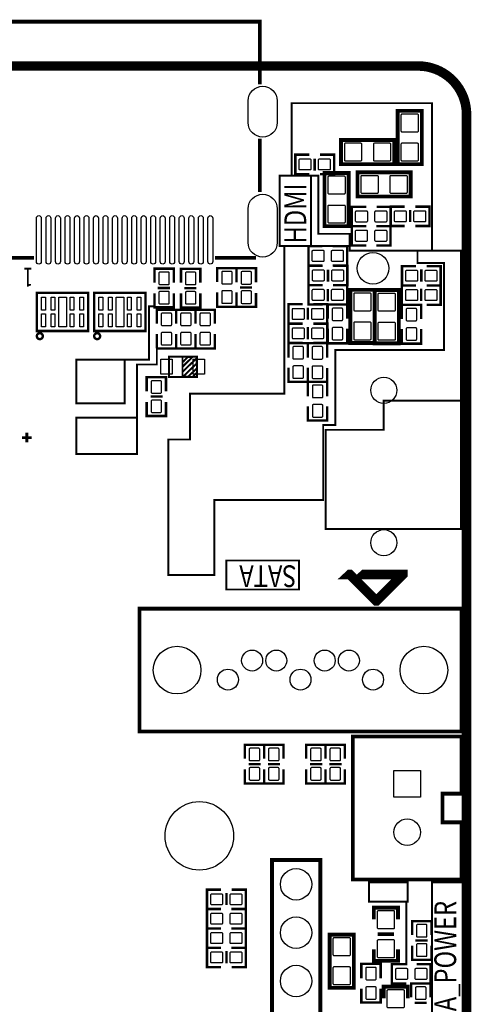
# Model space of a CAD drawing. Extents: x -74 to 85, y -12 to 129.
# Drawn here: x -32 to -9, y 67 to 119 of the extents above; entities that cross this region are included whole.
import ezdxf
from ezdxf.enums import TextEntityAlignment as Align

# ---------------------------------------------------------------- set-up
doc = ezdxf.new("R2010")
doc.units = 0
doc.header["$MEASUREMENT"] = 0
doc.layers.add('superior', color=7, linetype='CONTINUOUS')

msp = doc.modelspace()

# ---------------------------------------------------------------- linework, layer by layer
at = {"layer": 'superior'}
for points, const_width in [([(-33.992, 115.503), (-33.992, 118.803), (-19.792, 118.803), (-19.792, 115.503)], 0.2), ([(-10.753, 106.902), (-10.753, 106.775), (-15.071, 106.775), (-15.071, 107.664), (-16.722, 107.664), (-16.722, 110.712), (-18.119, 110.712), (-18.119, 114.522), (-10.753, 114.522), (-10.753, 106.775), (-9.229, 106.775), (-9.229, 92.17), (-16.341, 92.17), (-16.341, 97.377), (-13.293, 97.377), (-13.293, 98.901), (-9.229, 98.901)], 0.102), ([(-12.557, 113.506), (-12.557, 114.116), (-11.287, 114.116), (-11.287, 113.506)], 0.203), ([(-12.557, 113.582), (-12.557, 111.322), (-11.287, 111.322), (-11.287, 113.582)], 0.203), ([(-19.792, 112.653), (-19.792, 109.853)], 0.2), ([(-14.919, 111.322), (-15.529, 111.322), (-15.529, 112.592), (-14.919, 112.592)], 0.203), ([(-14.995, 111.322), (-12.735, 111.322), (-12.735, 112.592), (-14.995, 112.592)], 0.203), ([(-16.911, 110.979), (-16.911, 111.614)], 0.127), ([(-18.754, 107.156), (-18.754, 110.712), (-17.103, 110.712), (-17.103, 107.029), (-18.754, 107.029), (-18.754, 107.156)], 0.102), ([(-16.395, 110.249), (-16.395, 110.858), (-15.125, 110.858), (-15.125, 110.249)], 0.203), ([(-14.055, 109.62), (-14.665, 109.62), (-14.665, 110.89), (-14.055, 110.89)], 0.203), ([(-14.132, 109.62), (-11.871, 109.62), (-11.871, 110.89), (-14.132, 110.89)], 0.203), ([(-16.395, 110.325), (-16.395, 108.064), (-15.125, 108.064), (-15.125, 110.325)], 0.203), ([(-11.903, 108.911), (-11.903, 108.276)], 0.127), ([(-10.118, 106.14), (-10.118, 101.568), (-15.833, 101.568), (-15.833, 97.631), (-16.468, 97.631), (-16.468, 93.694), (-22.183, 93.694), (-22.183, 89.757), (-24.596, 89.757), (-24.596, 96.869), (-23.453, 96.869), (-23.453, 99.282), (-18.5, 99.282), (-18.5, 107.029), (-15.071, 107.029), (-15.071, 106.775), (-11.515, 106.775), (-11.515, 106.14), (-10.118, 106.14)], 0.102), ([(-31.642, 106.403), (-33.792, 106.403)], 0.2), ([(-19.992, 106.403), (-22.142, 106.403)], 0.2), ([(-16.215, 105.147), (-16.215, 105.782)], 0.127), ([(-11.313, 105.794), (-11.313, 105.159)], 0.127), ([(-20.833, 104.846), (-20.198, 104.846)], 0.127), ([(-25.328, 104.54), (-25.328, 103.804)], 0.127), ([(-25.15, 104.82), (-24.515, 104.82)], 0.127), ([(-23.753, 104.814), (-23.118, 104.814)], 0.127), ([(-16.222, 104.129), (-16.222, 104.764)], 0.127), ([(-15.038, 104.115), (-15.038, 104.725), (-13.768, 104.725), (-13.768, 104.115)], 0.203), ([(-13.767, 104.102), (-13.767, 104.712), (-12.497, 104.712), (-12.497, 104.102)], 0.203), ([(-11.315, 104.779), (-11.315, 104.144)], 0.127), ([(-15.038, 104.192), (-15.038, 101.931), (-13.768, 101.931), (-13.768, 104.192)], 0.203), ([(-13.767, 104.178), (-13.767, 101.918), (-12.497, 101.918), (-12.497, 104.178)], 0.203), ([(-17.268, 103.789), (-17.268, 103.154)], 0.127), ([(-17.266, 102.77), (-17.266, 102.135)], 0.127), ([(-23.853, 101.21), (-23.853, 100.173)], 0.102), ([(-24.896, 99.12), (-25.531, 99.12)], 0.127), ([(-32.02, 96.714), (-32.02, 97.222)], 0.152), ([(-31.766, 96.968), (-32.274, 96.968)], 0.152), ([(-21.548, 88.995), (-21.548, 89.249)], 0.102), ([(-26.107, 81.541), (-9.207, 81.541), (-9.207, 87.991), (-26.107, 87.991), (-26.107, 81.541)], 0.2), ([(-9.204, 81.277), (-9.204, 78.277), (-10.204, 78.277), (-10.204, 76.777), (-9.204, 76.777), (-9.204, 73.777), (-14.904, 73.777), (-14.904, 81.277), (-9.204, 81.277)], 0.2), ([(-19.745, 79.83), (-20.38, 79.83)], 0.127), ([(-18.729, 79.83), (-19.364, 79.83)], 0.127), ([(-16.519, 79.83), (-17.154, 79.83)], 0.127), ([(-15.503, 79.83), (-16.138, 79.83)], 0.127), ([(-16.616, 59.555), (-16.616, 74.795), (-19.156, 74.795), (-19.156, 59.555), (-16.616, 59.555)], 0.203), ([(-10.753, 64.484), (-10.753, 73.628), (-8.975, 73.628), (-8.975, 64.484), (-10.753, 64.484)], 0.102), ([(-21.548, 73.064), (-21.548, 72.429)], 0.127), ([(-13.809, 71.692), (-13.809, 72.302), (-12.539, 72.302), (-12.539, 71.692)], 0.203), ([(-14.856, 68.624), (-14.856, 70.884), (-16.126, 70.884), (-16.126, 68.624)], 0.203), ([(-13.605, 70.905), (-12.742, 70.905)], 0.203), ([(-11.621, 70.578), (-10.986, 70.578)], 0.127), ([(-21.548, 70.016), (-21.548, 69.381)], 0.127), ([(-12.539, 70.117), (-12.539, 69.508), (-13.809, 69.508), (-13.809, 70.117)], 0.203), ([(-14.856, 68.7), (-14.856, 68.09), (-16.126, 68.09), (-16.126, 68.7)], 0.203), ([(-13.294, 67.544), (-13.294, 68.153), (-12.024, 68.153), (-12.024, 67.544)], 0.203), ([(-11.669, 67.304), (-11.034, 67.304)], 0.127)]:
    msp.add_lwpolyline(points, dxfattribs=dict(at, const_width=const_width))
at = {"layer": 'superior', "color": 41, "const_width": 0.5}
msp.add_lwpolyline([(-50.846, 108.397), (-50.846, 116.047), (-47.645, 116.047), (-47.645, 116.473), (-11.478, 116.473, -0.414214), (-8.938, 113.933), (-8.938, -1.556, -0.414214), (-11.478, -4.096), (-71.358, -4.096, -0.414214), (-73.898, -1.556), (-73.898, 113.507, -0.414214), (-71.358, 116.047), (-64.137, 116.047), (-64.137, 108.397)], format="xyb", close=True, dxfattribs=at)
at = {"layer": 'superior'}
for points, const_width in [([(-64.137, 116.047), (-71.358, 116.047, 0.414214), (-73.898, 113.507), (-73.898, -1.556, 0.414214), (-71.358, -4.096), (-11.478, -4.096, 0.414214), (-8.938, -1.556), (-8.938, 113.933, 0.414214), (-11.478, 116.473), (-47.645, 116.473)], 0.102), ([(-31.344, 102.45, 1), (-31.344, 102.137, 1), (-31.344, 102.45)], 0.127), ([(-28.334, 102.45, 1), (-28.334, 102.138, 1), (-28.334, 102.45)], 0.127)]:
    msp.add_lwpolyline(points, format="xyb", dxfattribs=dict(at, const_width=const_width))
for points in [[(-20.404, 113.502), (-20.404, 114.645, -1), (-18.88, 114.645), (-18.88, 113.502, -1)], [(-12.382, 113.891), (-12.382, 113.071, 0.414214), (-12.332, 113.021), (-11.512, 113.021, 0.414214), (-11.462, 113.071), (-11.462, 113.891, 0.414214), (-11.512, 113.941), (-12.332, 113.941, 0.414214)], [(-15.304, 111.497), (-14.484, 111.497, 0.414214), (-14.434, 111.547), (-14.434, 112.367, 0.414214), (-14.484, 112.417), (-15.304, 112.417, 0.414214), (-15.354, 112.367), (-15.354, 111.547, 0.414214)], [(-13.78, 111.497), (-12.96, 111.497, 0.414214), (-12.91, 111.547), (-12.91, 112.367, 0.414214), (-12.96, 112.417), (-13.78, 112.417, 0.414214), (-13.83, 112.367), (-13.83, 111.547, 0.414214)], [(-12.382, 112.367), (-12.382, 111.547, 0.414214), (-12.332, 111.497), (-11.512, 111.497, 0.414214), (-11.462, 111.547), (-11.462, 112.367, 0.414214), (-11.512, 112.417), (-12.332, 112.417, 0.414214)], [(-17.144, 111.584), (-17.694, 111.584, 0.414214), (-17.744, 111.534), (-17.744, 111.084, 0.414214), (-17.694, 111.034), (-17.144, 111.034, 0.414214), (-17.094, 111.084), (-17.094, 111.534, 0.414214)], [(-16.128, 111.584), (-16.678, 111.584, 0.414214), (-16.728, 111.534), (-16.728, 111.084, 0.414214), (-16.678, 111.034), (-16.128, 111.034, 0.414214), (-16.078, 111.084), (-16.078, 111.534, 0.414214)], [(-16.22, 110.633), (-16.22, 109.813, 0.414214), (-16.17, 109.763), (-15.35, 109.763, 0.414214), (-15.3, 109.813), (-15.3, 110.633, 0.414214), (-15.35, 110.683), (-16.17, 110.683, 0.414214)], [(-14.44, 109.795), (-13.62, 109.795, 0.414214), (-13.57, 109.845), (-13.57, 110.665, 0.414214), (-13.62, 110.715), (-14.44, 110.715, 0.414214), (-14.49, 110.665), (-14.49, 109.845, 0.414214)], [(-12.916, 109.795), (-12.096, 109.795, 0.414214), (-12.046, 109.845), (-12.046, 110.665, 0.414214), (-12.096, 110.715), (-12.916, 110.715, 0.414214), (-12.966, 110.665), (-12.966, 109.845, 0.414214)], [(-20.404, 107.204), (-20.404, 108.982, -1), (-18.88, 108.982), (-18.88, 107.204, -1)], [(-16.22, 109.109), (-16.22, 108.289, 0.414214), (-16.17, 108.239), (-15.35, 108.239, 0.414214), (-15.3, 108.289), (-15.3, 109.109, 0.414214), (-15.35, 109.159), (-16.17, 109.159, 0.414214)], [(-31.52, 106.205), (-31.52, 108.491, -1), (-31.266, 108.491), (-31.266, 106.205, -1)], [(-31.019, 106.205), (-31.019, 108.491, -1), (-30.765, 108.491), (-30.765, 106.205, -1)], [(-30.52, 106.205), (-30.52, 108.491, -1), (-30.266, 108.491), (-30.266, 106.205, -1)], [(-30.019, 106.205), (-30.019, 108.491, -1), (-29.765, 108.491), (-29.765, 106.205, -1)], [(-29.52, 106.205), (-29.52, 108.491, -1), (-29.266, 108.491), (-29.266, 106.205, -1)], [(-29.019, 106.205), (-29.019, 108.491, -1), (-28.765, 108.491), (-28.765, 106.205, -1)], [(-28.52, 106.205), (-28.52, 108.491, -1), (-28.266, 108.491), (-28.266, 106.205, -1)], [(-28.019, 106.205), (-28.019, 108.491, -1), (-27.765, 108.491), (-27.765, 106.205, -1)], [(-27.52, 106.205), (-27.52, 108.491, -1), (-27.266, 108.491), (-27.266, 106.205, -1)], [(-27.019, 106.205), (-27.019, 108.491, -1), (-26.765, 108.491), (-26.765, 106.205, -1)], [(-26.519, 106.205), (-26.519, 108.491, -1), (-26.265, 108.491), (-26.265, 106.205, -1)], [(-26.019, 106.205), (-26.019, 108.491, -1), (-25.765, 108.491), (-25.765, 106.205, -1)], [(-25.519, 106.205), (-25.519, 108.491, -1), (-25.265, 108.491), (-25.265, 106.205, -1)], [(-25.019, 106.205), (-25.019, 108.491, -1), (-24.765, 108.491), (-24.765, 106.205, -1)], [(-24.519, 106.205), (-24.519, 108.491, -1), (-24.265, 108.491), (-24.265, 106.205, -1)], [(-24.019, 106.205), (-24.019, 108.491, -1), (-23.765, 108.491), (-23.765, 106.205, -1)], [(-23.519, 106.205), (-23.519, 108.491, -1), (-23.265, 108.491), (-23.265, 106.205, -1)], [(-23.019, 106.205), (-23.019, 108.491, -1), (-22.765, 108.491), (-22.765, 106.205, -1)], [(-22.519, 106.205), (-22.519, 108.491, -1), (-22.265, 108.491), (-22.265, 106.205, -1)], [(-14.729, 108.299), (-14.178, 108.299, 0.414214), (-14.128, 108.349), (-14.128, 108.799, 0.414214), (-14.178, 108.849), (-14.729, 108.849, 0.414214), (-14.779, 108.799), (-14.779, 108.349, 0.414214)], [(-13.713, 108.299), (-13.162, 108.299, 0.414214), (-13.112, 108.349), (-13.112, 108.799, 0.414214), (-13.162, 108.849), (-13.713, 108.849, 0.414214), (-13.763, 108.799), (-13.763, 108.349, 0.414214)], [(-12.686, 108.306), (-12.136, 108.306, 0.414214), (-12.085, 108.356), (-12.085, 108.806, 0.414214), (-12.136, 108.856), (-12.686, 108.856, 0.414214), (-12.736, 108.806), (-12.736, 108.356, 0.414214)], [(-11.67, 108.306), (-11.12, 108.306, 0.414214), (-11.069, 108.356), (-11.069, 108.806, 0.414214), (-11.12, 108.856), (-11.67, 108.856, 0.414214), (-11.72, 108.806), (-11.72, 108.356, 0.414214)], [(-14.732, 107.287), (-14.181, 107.287, 0.414214), (-14.131, 107.337), (-14.131, 107.787, 0.414214), (-14.181, 107.837), (-14.732, 107.837, 0.414214), (-14.782, 107.787), (-14.782, 107.337, 0.414214)], [(-13.716, 107.287), (-13.165, 107.287, 0.414214), (-13.115, 107.337), (-13.115, 107.787, 0.414214), (-13.165, 107.837), (-13.716, 107.837, 0.414214), (-13.766, 107.787), (-13.766, 107.337, 0.414214)], [(-16.457, 106.783), (-17.007, 106.783, 0.414214), (-17.058, 106.733), (-17.058, 106.283, 0.414214), (-17.007, 106.233), (-16.457, 106.233, 0.414214), (-16.407, 106.283), (-16.407, 106.733, 0.414214)], [(-15.441, 106.783), (-15.991, 106.783, 0.414214), (-16.042, 106.733), (-16.042, 106.283, 0.414214), (-15.991, 106.233), (-15.441, 106.233, 0.414214), (-15.391, 106.283), (-15.391, 106.733, 0.414214)], [(-24.545, 105.052), (-24.545, 105.603, 0.414214), (-24.595, 105.653), (-25.045, 105.653, 0.414214), (-25.095, 105.603), (-25.095, 105.052, 0.414214), (-25.045, 105.002), (-24.595, 105.002, 0.414214)], [(-23.148, 105.047), (-23.148, 105.598, 0.414214), (-23.198, 105.648), (-23.648, 105.648, 0.414214), (-23.698, 105.598), (-23.698, 105.047, 0.414214), (-23.648, 104.997), (-23.198, 104.997, 0.414214)], [(-21.244, 105.084), (-21.244, 105.634, 0.414214), (-21.294, 105.684), (-21.744, 105.684, 0.414214), (-21.794, 105.634), (-21.794, 105.084, 0.414214), (-21.744, 105.034), (-21.294, 105.034, 0.414214)], [(-20.228, 105.079), (-20.228, 105.63, 0.414214), (-20.278, 105.68), (-20.728, 105.68, 0.414214), (-20.778, 105.63), (-20.778, 105.079, 0.414214), (-20.728, 105.029), (-20.278, 105.029, 0.414214)], [(-16.448, 105.753), (-16.998, 105.753, 0.414214), (-17.048, 105.703), (-17.048, 105.253, 0.414214), (-16.998, 105.203), (-16.448, 105.203, 0.414214), (-16.398, 105.253), (-16.398, 105.703, 0.414214)], [(-15.432, 105.753), (-15.982, 105.753, 0.414214), (-16.032, 105.703), (-16.032, 105.253, 0.414214), (-15.982, 105.203), (-15.432, 105.203, 0.414214), (-15.382, 105.253), (-15.382, 105.703, 0.414214)], [(-12.096, 105.189), (-11.546, 105.189, 0.414214), (-11.496, 105.239), (-11.496, 105.689, 0.414214), (-11.546, 105.739), (-12.096, 105.739, 0.414214), (-12.146, 105.689), (-12.146, 105.239, 0.414214)], [(-11.08, 105.189), (-10.53, 105.189, 0.414214), (-10.48, 105.239), (-10.48, 105.689, 0.414214), (-10.53, 105.739), (-11.08, 105.739, 0.414214), (-11.13, 105.689), (-11.13, 105.239, 0.414214)], [(-24.545, 104.036), (-24.545, 104.587, 0.414214), (-24.595, 104.637), (-25.045, 104.637, 0.414214), (-25.095, 104.587), (-25.095, 104.036, 0.414214), (-25.045, 103.986), (-24.595, 103.986, 0.414214)], [(-23.148, 104.031), (-23.148, 104.582, 0.414214), (-23.198, 104.632), (-23.648, 104.632, 0.414214), (-23.698, 104.582), (-23.698, 104.031, 0.414214), (-23.648, 103.981), (-23.198, 103.981, 0.414214)], [(-21.244, 104.068), (-21.244, 104.618, 0.414214), (-21.294, 104.668), (-21.744, 104.668, 0.414214), (-21.794, 104.618), (-21.794, 104.068, 0.414214), (-21.744, 104.018), (-21.294, 104.018, 0.414214)], [(-20.228, 104.063), (-20.228, 104.614, 0.414214), (-20.278, 104.664), (-20.728, 104.664, 0.414214), (-20.778, 104.614), (-20.778, 104.063, 0.414214), (-20.728, 104.013), (-20.278, 104.013, 0.414214)], [(-16.455, 104.734), (-17.005, 104.734, 0.414214), (-17.055, 104.684), (-17.055, 104.234, 0.414214), (-17.005, 104.184), (-16.455, 104.184, 0.414214), (-16.405, 104.234), (-16.405, 104.684, 0.414214)], [(-15.439, 104.734), (-15.989, 104.734, 0.414214), (-16.039, 104.684), (-16.039, 104.234, 0.414214), (-15.989, 104.184), (-15.439, 104.184, 0.414214), (-15.389, 104.234), (-15.389, 104.684, 0.414214)], [(-14.863, 104.5), (-14.863, 103.68, 0.414214), (-14.813, 103.63), (-13.993, 103.63, 0.414214), (-13.943, 103.68), (-13.943, 104.5, 0.414214), (-13.993, 104.55), (-14.813, 104.55, 0.414214)], [(-13.592, 104.487), (-13.592, 103.667, 0.414214), (-13.542, 103.617), (-12.722, 103.617, 0.414214), (-12.672, 103.667), (-12.672, 104.487, 0.414214), (-12.722, 104.537), (-13.542, 104.537, 0.414214)], [(-12.098, 104.174), (-11.548, 104.174, 0.414214), (-11.497, 104.224), (-11.497, 104.674, 0.414214), (-11.548, 104.724), (-12.098, 104.724, 0.414214), (-12.148, 104.674), (-12.148, 104.224, 0.414214)], [(-11.082, 104.174), (-10.532, 104.174, 0.414214), (-10.481, 104.224), (-10.481, 104.674, 0.414214), (-10.532, 104.724), (-11.082, 104.724, 0.414214), (-11.132, 104.674), (-11.132, 104.224, 0.414214)], [(-24.418, 102.898), (-24.418, 103.448, 0.414214), (-24.468, 103.498), (-24.918, 103.498, 0.414214), (-24.968, 103.448), (-24.968, 102.898, 0.414214), (-24.918, 102.848), (-24.468, 102.848, 0.414214)], [(-23.402, 102.898), (-23.402, 103.448, 0.414214), (-23.452, 103.498), (-23.902, 103.498, 0.414214), (-23.952, 103.448), (-23.952, 102.898, 0.414214), (-23.902, 102.848), (-23.452, 102.848, 0.414214)], [(-22.386, 102.898), (-22.386, 103.448, 0.414214), (-22.436, 103.498), (-22.886, 103.498, 0.414214), (-22.936, 103.448), (-22.936, 102.898, 0.414214), (-22.886, 102.848), (-22.436, 102.848, 0.414214)], [(-18.051, 103.184), (-17.5, 103.184, 0.414214), (-17.45, 103.234), (-17.45, 103.684, 0.414214), (-17.5, 103.734), (-18.051, 103.734, 0.414214), (-18.101, 103.684), (-18.101, 103.234, 0.414214)], [(-17.035, 103.184), (-16.484, 103.184, 0.414214), (-16.434, 103.234), (-16.434, 103.684, 0.414214), (-16.484, 103.734), (-17.035, 103.734, 0.414214), (-17.085, 103.684), (-17.085, 103.234, 0.414214)], [(-15.441, 103.165), (-15.441, 103.716, 0.414214), (-15.491, 103.766), (-15.941, 103.766, 0.414214), (-15.991, 103.716), (-15.991, 103.165, 0.414214), (-15.941, 103.115), (-15.491, 103.115, 0.414214)], [(-11.554, 103.148), (-11.554, 103.698, 0.414214), (-11.604, 103.748), (-12.054, 103.748, 0.414214), (-12.104, 103.698), (-12.104, 103.148, 0.414214), (-12.054, 103.098), (-11.604, 103.098, 0.414214)], [(-14.863, 102.976), (-14.863, 102.156, 0.414214), (-14.813, 102.106), (-13.993, 102.106, 0.414214), (-13.943, 102.156), (-13.943, 102.976, 0.414214), (-13.993, 103.026), (-14.813, 103.026, 0.414214)], [(-13.592, 102.963), (-13.592, 102.143, 0.414214), (-13.542, 102.093), (-12.722, 102.093, 0.414214), (-12.672, 102.143), (-12.672, 102.963, 0.414214), (-12.722, 103.013), (-13.542, 103.013, 0.414214)], [(-24.418, 101.882), (-24.418, 102.432, 0.414214), (-24.468, 102.482), (-24.918, 102.482, 0.414214), (-24.968, 102.432), (-24.968, 101.882, 0.414214), (-24.918, 101.832), (-24.468, 101.832, 0.414214)], [(-23.402, 101.882), (-23.402, 102.432, 0.414214), (-23.452, 102.482), (-23.902, 102.482, 0.414214), (-23.952, 102.432), (-23.952, 101.882, 0.414214), (-23.902, 101.832), (-23.452, 101.832, 0.414214)], [(-22.386, 101.882), (-22.386, 102.432, 0.414214), (-22.436, 102.482), (-22.886, 102.482, 0.414214), (-22.936, 102.432), (-22.936, 101.882, 0.414214), (-22.886, 101.832), (-22.436, 101.832, 0.414214)], [(-18.049, 102.164), (-17.498, 102.164, 0.414214), (-17.448, 102.215), (-17.448, 102.665, 0.414214), (-17.498, 102.715), (-18.049, 102.715, 0.414214), (-18.099, 102.665), (-18.099, 102.215, 0.414214)], [(-17.033, 102.164), (-16.482, 102.164, 0.414214), (-16.432, 102.215), (-16.432, 102.665, 0.414214), (-16.482, 102.715), (-17.033, 102.715, 0.414214), (-17.083, 102.665), (-17.083, 102.215, 0.414214)], [(-15.441, 102.149), (-15.441, 102.7, 0.414214), (-15.491, 102.75), (-15.941, 102.75, 0.414214), (-15.991, 102.7), (-15.991, 102.149, 0.414214), (-15.941, 102.099), (-15.491, 102.099, 0.414214)], [(-11.554, 102.132), (-11.554, 102.682, 0.414214), (-11.604, 102.732), (-12.054, 102.732, 0.414214), (-12.104, 102.682), (-12.104, 102.132, 0.414214), (-12.054, 102.082), (-11.604, 102.082, 0.414214)], [(-18.057, 101.696), (-18.057, 101.146, 0.414214), (-18.007, 101.096), (-17.557, 101.096, 0.414214), (-17.507, 101.146), (-17.507, 101.696, 0.414214), (-17.557, 101.746), (-18.007, 101.746, 0.414214)], [(-17.042, 101.692), (-17.042, 101.141, 0.414214), (-16.992, 101.091), (-16.542, 101.091, 0.414214), (-16.492, 101.141), (-16.492, 101.692, 0.414214), (-16.542, 101.742), (-16.992, 101.742, 0.414214)], [(-18.057, 100.68), (-18.057, 100.13, 0.414214), (-18.007, 100.08), (-17.557, 100.08, 0.414214), (-17.507, 100.13), (-17.507, 100.68, 0.414214), (-17.557, 100.73), (-18.007, 100.73, 0.414214)], [(-17.042, 100.676), (-17.042, 100.125, 0.414214), (-16.992, 100.075), (-16.542, 100.075, 0.414214), (-16.492, 100.125), (-16.492, 100.676, 0.414214), (-16.542, 100.726), (-16.992, 100.726, 0.414214)], [(-25.501, 99.903), (-25.501, 99.353, 0.414214), (-25.451, 99.303), (-25.001, 99.303, 0.414214), (-24.951, 99.353), (-24.951, 99.903, 0.414214), (-25.001, 99.953), (-25.451, 99.953, 0.414214)], [(-17.034, 99.666), (-17.034, 99.116, 0.414214), (-16.984, 99.066), (-16.534, 99.066, 0.414214), (-16.483, 99.116), (-16.483, 99.666, 0.414214), (-16.534, 99.716), (-16.984, 99.716, 0.414214)], [(-25.501, 98.887), (-25.501, 98.337, 0.414214), (-25.451, 98.287), (-25.001, 98.287, 0.414214), (-24.951, 98.337), (-24.951, 98.887, 0.414214), (-25.001, 98.937), (-25.451, 98.937, 0.414214)], [(-17.034, 98.65), (-17.034, 98.1, 0.414214), (-16.984, 98.05), (-16.534, 98.05, 0.414214), (-16.483, 98.1), (-16.483, 98.65, 0.414214), (-16.534, 98.7), (-16.984, 98.7, 0.414214)], [(-20.35, 80.613), (-20.35, 80.063, 0.414214), (-20.3, 80.013), (-19.85, 80.013, 0.414214), (-19.8, 80.063), (-19.8, 80.613, 0.414214), (-19.85, 80.663), (-20.3, 80.663, 0.414214)], [(-19.334, 80.613), (-19.334, 80.063, 0.414214), (-19.284, 80.013), (-18.834, 80.013, 0.414214), (-18.784, 80.063), (-18.784, 80.613, 0.414214), (-18.834, 80.663), (-19.284, 80.663, 0.414214)], [(-17.125, 80.613), (-17.125, 80.063, 0.414214), (-17.075, 80.013), (-16.624, 80.013, 0.414214), (-16.574, 80.063), (-16.574, 80.613, 0.414214), (-16.624, 80.663), (-17.075, 80.663, 0.414214)], [(-16.109, 80.613), (-16.109, 80.063, 0.414214), (-16.059, 80.013), (-15.608, 80.013, 0.414214), (-15.558, 80.063), (-15.558, 80.613, 0.414214), (-15.608, 80.663), (-16.059, 80.663, 0.414214)], [(-20.35, 79.597), (-20.35, 79.047, 0.414214), (-20.3, 78.997), (-19.85, 78.997, 0.414214), (-19.8, 79.047), (-19.8, 79.597, 0.414214), (-19.85, 79.647), (-20.3, 79.647, 0.414214)], [(-19.334, 79.597), (-19.334, 79.047, 0.414214), (-19.284, 78.997), (-18.834, 78.997, 0.414214), (-18.784, 79.047), (-18.784, 79.597, 0.414214), (-18.834, 79.647), (-19.284, 79.647, 0.414214)], [(-17.125, 79.597), (-17.125, 79.047, 0.414214), (-17.075, 78.997), (-16.624, 78.997, 0.414214), (-16.574, 79.047), (-16.574, 79.597, 0.414214), (-16.624, 79.647), (-17.075, 79.647, 0.414214)], [(-16.109, 79.597), (-16.109, 79.047, 0.414214), (-16.059, 78.997), (-15.608, 78.997, 0.414214), (-15.558, 79.047), (-15.558, 79.597, 0.414214), (-15.608, 79.647), (-16.059, 79.647, 0.414214)], [(-22.332, 72.459), (-21.781, 72.459, 0.414214), (-21.731, 72.509), (-21.731, 72.959, 0.414214), (-21.781, 73.009), (-22.332, 73.009, 0.414214), (-22.382, 72.959), (-22.382, 72.509, 0.414214)], [(-21.316, 72.459), (-20.765, 72.459, 0.414214), (-20.715, 72.509), (-20.715, 72.959, 0.414214), (-20.765, 73.009), (-21.316, 73.009, 0.414214), (-21.366, 72.959), (-21.366, 72.509, 0.414214)], [(-21.781, 71.993), (-22.332, 71.993, 0.414214), (-22.382, 71.943), (-22.382, 71.493, 0.414214), (-22.332, 71.443), (-21.781, 71.443, 0.414214), (-21.731, 71.493), (-21.731, 71.943, 0.414214)], [(-20.765, 71.993), (-21.316, 71.993, 0.414214), (-21.366, 71.943), (-21.366, 71.493, 0.414214), (-21.316, 71.443), (-20.765, 71.443, 0.414214), (-20.715, 71.493), (-20.715, 71.943, 0.414214)], [(-13.634, 72.077), (-13.634, 71.257, 0.414214), (-13.584, 71.207), (-12.764, 71.207, 0.414214), (-12.714, 71.257), (-12.714, 72.077, 0.414214), (-12.764, 72.127), (-13.584, 72.127, 0.414214)], [(-11.016, 70.81), (-11.016, 71.361, 0.414214), (-11.066, 71.411), (-11.516, 71.411, 0.414214), (-11.566, 71.361), (-11.566, 70.81, 0.414214), (-11.516, 70.76), (-11.066, 70.76, 0.414214)], [(-21.781, 70.977), (-22.332, 70.977, 0.414214), (-22.382, 70.927), (-22.382, 70.477, 0.414214), (-22.332, 70.427), (-21.781, 70.427, 0.414214), (-21.731, 70.477), (-21.731, 70.927, 0.414214)], [(-20.765, 70.977), (-21.316, 70.977, 0.414214), (-21.366, 70.927), (-21.366, 70.477, 0.414214), (-21.316, 70.427), (-20.765, 70.427, 0.414214), (-20.715, 70.477), (-20.715, 70.927, 0.414214)], [(-15.031, 69.839), (-15.031, 70.659, 0.414214), (-15.081, 70.709), (-15.901, 70.709, 0.414214), (-15.951, 70.659), (-15.951, 69.839, 0.414214), (-15.901, 69.789), (-15.081, 69.789, 0.414214)], [(-13.634, 70.553), (-13.634, 69.733, 0.414214), (-13.584, 69.683), (-12.764, 69.683, 0.414214), (-12.714, 69.733), (-12.714, 70.553, 0.414214), (-12.764, 70.603), (-13.584, 70.603, 0.414214)], [(-11.016, 69.794), (-11.016, 70.345, 0.414214), (-11.066, 70.395), (-11.516, 70.395, 0.414214), (-11.566, 70.345), (-11.566, 69.794, 0.414214), (-11.516, 69.744), (-11.066, 69.744, 0.414214)], [(-22.332, 69.411), (-21.781, 69.411, 0.414214), (-21.731, 69.461), (-21.731, 69.911, 0.414214), (-21.781, 69.961), (-22.332, 69.961, 0.414214), (-22.382, 69.911), (-22.382, 69.461, 0.414214)], [(-21.316, 69.411), (-20.765, 69.411, 0.414214), (-20.715, 69.461), (-20.715, 69.911, 0.414214), (-20.765, 69.961), (-21.316, 69.961, 0.414214), (-21.366, 69.911), (-21.366, 69.461, 0.414214)], [(-15.031, 68.315), (-15.031, 69.135, 0.414214), (-15.081, 69.185), (-15.901, 69.185, 0.414214), (-15.951, 69.135), (-15.951, 68.315, 0.414214), (-15.901, 68.265), (-15.081, 68.265, 0.414214)], [(-14.231, 69.114), (-14.231, 68.564, 0.414214), (-14.181, 68.514), (-13.731, 68.514, 0.414214), (-13.681, 68.564), (-13.681, 69.114, 0.414214), (-13.731, 69.164), (-14.181, 69.164, 0.414214)], [(-12.623, 68.549), (-12.073, 68.549, 0.414214), (-12.023, 68.599), (-12.023, 69.049, 0.414214), (-12.073, 69.099), (-12.623, 69.099, 0.414214), (-12.673, 69.049), (-12.673, 68.599, 0.414214)], [(-11.607, 68.549), (-11.057, 68.549, 0.414214), (-11.007, 68.599), (-11.007, 69.049, 0.414214), (-11.057, 69.099), (-11.607, 69.099, 0.414214), (-11.657, 69.049), (-11.657, 68.599, 0.414214)], [(-14.231, 68.098), (-14.231, 67.548, 0.414214), (-14.181, 67.498), (-13.731, 67.498, 0.414214), (-13.681, 67.548), (-13.681, 68.098, 0.414214), (-13.731, 68.148), (-14.181, 68.148, 0.414214)], [(-12.199, 67.108), (-12.199, 67.928, 0.414214), (-12.249, 67.978), (-13.069, 67.978, 0.414214), (-13.119, 67.928), (-13.119, 67.108, 0.414214), (-13.069, 67.058), (-12.249, 67.058, 0.414214)], [(-11.064, 67.537), (-11.064, 68.087, 0.414214), (-11.114, 68.137), (-11.564, 68.137, 0.414214), (-11.614, 68.087), (-11.614, 67.537, 0.414214), (-11.564, 67.487), (-11.114, 67.487, 0.414214)]]:
    msp.add_lwpolyline(points, format="xyb", close=True, dxfattribs=at)
for points in [[(-17.19, 110.801, 0.127, 0.127, 0), (-17.927, 110.801, 0.127, 0.127, 0), (-17.927, 111.817, 0.127, 0.127, 0), (-17.19, 111.817, 0, 0, 0)], [(-16.632, 110.801, 0.127, 0.127, 0), (-15.895, 110.801, 0.127, 0.127, 0), (-15.895, 111.817, 0.127, 0.127, 0), (-16.632, 111.817, 0, 0, 0)], [(-14.2, 109.082, 0.127, 0.127, 0), (-14.962, 109.082, 0.127, 0.127, 0), (-14.962, 108.066, 0.127, 0.127, 0), (-14.2, 108.066, 0, 0, 0)], [(-13.666, 109.082, 0.127, 0.127, 0), (-12.93, 109.082, 0.127, 0.127, 0), (-12.93, 108.066, 0.127, 0.127, 0), (-13.666, 108.066, 0, 0, 0)], [(-12.182, 109.089, 0.127, 0.127, 0), (-12.919, 109.089, 0.127, 0.127, 0), (-12.919, 108.073, 0.127, 0.127, 0), (-12.182, 108.073, 0, 0, 0)], [(-11.623, 109.089, 0.127, 0.127, 0), (-10.887, 109.089, 0.127, 0.127, 0), (-10.887, 108.073, 0.127, 0.127, 0), (-11.623, 108.073, 0, 0, 0)], [(-14.203, 108.07, 0.127, 0.127, 0), (-14.965, 108.07, 0.127, 0.127, 0), (-14.965, 107.054, 0.127, 0.127, 0), (-14.203, 107.054, 0, 0, 0)], [(-13.669, 108.07, 0.127, 0.127, 0), (-12.933, 108.07, 0.127, 0.127, 0), (-12.933, 107.054, 0.127, 0.127, 0), (-13.669, 107.054, 0, 0, 0)], [(-16.504, 106, 0.127, 0.127, 0), (-17.24, 106, 0.127, 0.127, 0), (-17.24, 107.016, 0.127, 0.127, 0), (-16.504, 107.016, 0, 0, 0)], [(-15.97, 106, 0.127, 0.127, 0), (-15.208, 106, 0.127, 0.127, 0), (-15.208, 107.016, 0.127, 0.127, 0), (-15.97, 107.016, 0, 0, 0)], [(-16.494, 104.97, 0.127, 0.127, 0), (-17.231, 104.97, 0.127, 0.127, 0), (-17.231, 105.986, 0.127, 0.127, 0), (-16.494, 105.986, 0, 0, 0)], [(-15.935, 104.97, 0.127, 0.127, 0), (-15.199, 104.97, 0.127, 0.127, 0), (-15.199, 105.986, 0.127, 0.127, 0), (-15.935, 105.986, 0, 0, 0)], [(-11.593, 105.972, 0.127, 0.127, 0), (-12.329, 105.972, 0.127, 0.127, 0), (-12.329, 104.956, 0.127, 0.127, 0), (-11.593, 104.956, 0, 0, 0)], [(-11.034, 105.972, 0.127, 0.127, 0), (-10.297, 105.972, 0.127, 0.127, 0), (-10.297, 104.956, 0.127, 0.127, 0), (-11.034, 104.956, 0, 0, 0)], [(-25.328, 105.099, 0.127, 0.127, 0), (-25.328, 105.836, 0.127, 0.127, 0), (-24.312, 105.836, 0.127, 0.127, 0), (-24.312, 105.099, 0, 0, 0)], [(-23.931, 105.094, 0.127, 0.127, 0), (-23.931, 105.83, 0.127, 0.127, 0), (-22.915, 105.83, 0.127, 0.127, 0), (-22.915, 105.094, 0, 0, 0)], [(-22.027, 105.13, 0.127, 0.127, 0), (-22.027, 105.867, 0.127, 0.127, 0), (-21.011, 105.867, 0.127, 0.127, 0), (-21.011, 105.13, 0, 0, 0)], [(-21.011, 105.126, 0.127, 0.127, 0), (-21.011, 105.862, 0.127, 0.127, 0), (-19.995, 105.862, 0.127, 0.127, 0), (-19.995, 105.126, 0, 0, 0)], [(-16.501, 103.951, 0.127, 0.127, 0), (-17.238, 103.951, 0.127, 0.127, 0), (-17.238, 104.967, 0.127, 0.127, 0), (-16.501, 104.967, 0, 0, 0)], [(-15.942, 103.951, 0.127, 0.127, 0), (-15.206, 103.951, 0.127, 0.127, 0), (-15.206, 104.967, 0.127, 0.127, 0), (-15.942, 104.967, 0, 0, 0)], [(-11.594, 104.957, 0.127, 0.127, 0), (-12.331, 104.957, 0.127, 0.127, 0), (-12.331, 103.941, 0.127, 0.127, 0), (-11.594, 103.941, 0, 0, 0)], [(-11.035, 104.957, 0.127, 0.127, 0), (-10.299, 104.957, 0.127, 0.127, 0), (-10.299, 103.941, 0.127, 0.127, 0), (-11.035, 103.941, 0, 0, 0)], [(-24.312, 104.54, 0.127, 0.127, 0), (-24.312, 103.804, 0.127, 0.127, 0), (-25.328, 103.804, 0.102, 0.102, 0), (-25.328, 103.854, 0.102, 0.102, 0), (-25.612, 103.854, 0.102, 0.102, 0), (-25.612, 101.06, 0.102, 0.102, 0), (-29.422, 101.06, 0.102, 0.102, 0), (-29.422, 98.774, 0.102, 0.102, 0), (-26.882, 98.774, 0.102, 0.102, 0), (-26.882, 101.06, 0, 0, 0)], [(-23.931, 104.535, 0.127, 0.127, 0), (-23.931, 103.798, 0.127, 0.127, 0), (-22.915, 103.798, 0.127, 0.127, 0), (-22.915, 104.535, 0, 0, 0)], [(-22.027, 104.597, 0.127, 0.127, 0), (-22.027, 103.835, 0.127, 0.127, 0), (-21.011, 103.835, 0.127, 0.127, 0), (-21.011, 104.597, 0, 0, 0)], [(-21.011, 104.567, 0.127, 0.127, 0), (-21.011, 103.83, 0.127, 0.127, 0), (-19.995, 103.83, 0.127, 0.127, 0), (-19.995, 104.567, 0, 0, 0)], [(-17.547, 103.967, 0.127, 0.127, 0), (-18.284, 103.967, 0.127, 0.127, 0), (-18.284, 102.951, 0.127, 0.127, 0), (-17.547, 102.951, 0, 0, 0)], [(-16.988, 103.967, 0.127, 0.127, 0), (-16.252, 103.967, 0.127, 0.127, 0), (-16.252, 102.951, 0.127, 0.127, 0), (-16.988, 102.951, 0, 0, 0)], [(-16.224, 103.212, 0.127, 0.127, 0), (-16.224, 103.949, 0.127, 0.127, 0), (-15.208, 103.949, 0.127, 0.127, 0), (-15.208, 103.212, 0, 0, 0)], [(-12.337, 103.194, 0.127, 0.127, 0), (-12.337, 103.931, 0.127, 0.127, 0), (-11.321, 103.931, 0.127, 0.127, 0), (-11.321, 103.194, 0, 0, 0)], [(-25.201, 102.945, 0.127, 0.127, 0), (-25.201, 103.681, 0.127, 0.127, 0), (-24.185, 103.681, 0.127, 0.127, 0), (-24.185, 102.945, 0.127, 0.127, 0), (-24.185, 103.681, 0.127, 0.127, 0), (-23.169, 103.681, 0.127, 0.127, 0), (-23.169, 102.945, 0.127, 0.127, 0), (-23.169, 103.681, 0.127, 0.127, 0), (-22.153, 103.681, 0.127, 0.127, 0), (-22.153, 102.945, 0, 0, 0)], [(-17.545, 102.948, 0.127, 0.127, 0), (-18.282, 102.948, 0.127, 0.127, 0), (-18.282, 101.932, 0.127, 0.127, 0), (-17.545, 101.932, 0, 0, 0)], [(-16.986, 102.948, 0.127, 0.127, 0), (-16.25, 102.948, 0.127, 0.127, 0), (-16.25, 101.932, 0.127, 0.127, 0), (-16.986, 101.932, 0, 0, 0)], [(-25.201, 102.411, 0.127, 0.127, 0), (-25.201, 101.649, 0.102, 0.102, 0), (-25.201, 100.806, 0.102, 0.102, 0), (-26.247, 100.806, 0.102, 0.102, 0), (-26.247, 96.107, 0.102, 0.102, 0), (-29.422, 96.107, 0.102, 0.102, 0), (-29.422, 98.012, 0.102, 0.102, 0), (-26.247, 98.012, 0.102, 0.102, 0), (-26.247, 97.885, 0, 0, 0)], [(-25.201, 101.649, 0.127, 0.127, 0), (-24.185, 101.649, 0.127, 0.127, 0), (-24.185, 102.411, 0.127, 0.127, 0), (-24.185, 101.649, 0.127, 0.127, 0), (-23.169, 101.649, 0.127, 0.127, 0), (-23.169, 102.411, 0.127, 0.127, 0), (-23.169, 101.649, 0.127, 0.127, 0), (-22.153, 101.649, 0.127, 0.127, 0), (-22.153, 102.411, 0, 0, 0)], [(-16.224, 102.679, 0.127, 0.127, 0), (-16.224, 101.917, 0.127, 0.127, 0), (-15.208, 101.917, 0.127, 0.127, 0), (-15.208, 102.679, 0, 0, 0)], [(-12.337, 102.661, 0.127, 0.127, 0), (-12.337, 101.899, 0.127, 0.127, 0), (-11.321, 101.899, 0.127, 0.127, 0), (-11.321, 102.661, 0, 0, 0)], [(-17.274, 101.167, 0.127, 0.127, 0), (-17.274, 101.929, 0.127, 0.127, 0), (-18.29, 101.929, 0.127, 0.127, 0), (-18.29, 101.167, 0, 0, 0)], [(-16.259, 101.162, 0.127, 0.127, 0), (-16.259, 101.924, 0.127, 0.127, 0), (-17.275, 101.924, 0.127, 0.127, 0), (-17.275, 101.162, 0, 0, 0)], [(-23.824, 100.937, 0.102, 0.102, 0), (-23.579, 101.204, 0.102, 0.102, 0), (-23.328, 101.204, 0.102, 0.102, 0), (-23.852, 100.683, 0.102, 0.102, 0), (-23.852, 100.417, 0.102, 0.102, 0), (-23.105, 101.14, 0.102, 0.102, 0), (-23.105, 100.861, 0.102, 0.102, 0), (-23.834, 100.16, 0.102, 0.102, 0), (-23.566, 100.16, 0.102, 0.102, 0), (-23.1, 100.598, 0.102, 0.102, 0), (-23.1, 100.371, 0.102, 0.102, 0), (-23.317, 100.154, 0, 0, 0)], [(-17.274, 100.634, 0.127, 0.127, 0), (-17.274, 99.897, 0.127, 0.127, 0), (-18.29, 99.897, 0.127, 0.127, 0), (-18.29, 100.634, 0, 0, 0)], [(-16.259, 100.629, 0.127, 0.127, 0), (-16.259, 99.892, 0.127, 0.127, 0), (-17.275, 99.892, 0.127, 0.127, 0), (-17.275, 100.629, 0, 0, 0)], [(-24.718, 99.399, 0.127, 0.127, 0), (-24.718, 100.136, 0.127, 0.127, 0), (-25.734, 100.136, 0.127, 0.127, 0), (-25.734, 99.399, 0, 0, 0)], [(-16.251, 99.137, 0.127, 0.127, 0), (-16.251, 99.899, 0.127, 0.127, 0), (-17.267, 99.899, 0.127, 0.127, 0), (-17.267, 99.137, 0, 0, 0)], [(-24.718, 98.84, 0.127, 0.127, 0), (-24.718, 98.104, 0.127, 0.127, 0), (-25.734, 98.104, 0.127, 0.127, 0), (-25.734, 98.84, 0, 0, 0)], [(-16.251, 98.603, 0.127, 0.127, 0), (-16.251, 97.867, 0.127, 0.127, 0), (-17.267, 97.867, 0.127, 0.127, 0), (-17.267, 98.603, 0, 0, 0)], [(-18.551, 80.109, 0.127, 0.127, 0), (-18.551, 80.846, 0.127, 0.127, 0), (-19.567, 80.846, 0.127, 0.127, 0), (-19.567, 80.109, 0.127, 0.127, 0), (-19.567, 80.846, 0.127, 0.127, 0), (-20.583, 80.846, 0.127, 0.127, 0), (-20.583, 80.109, 0, 0, 0)], [(-15.325, 80.109, 0.127, 0.127, 0), (-15.325, 80.846, 0.127, 0.127, 0), (-16.341, 80.846, 0.127, 0.127, 0), (-16.341, 80.109, 0.127, 0.127, 0), (-16.341, 80.846, 0.127, 0.127, 0), (-17.357, 80.846, 0.127, 0.127, 0), (-17.357, 80.109, 0, 0, 0)], [(-18.551, 79.55, 0.127, 0.127, 0), (-18.551, 78.814, 0.127, 0.127, 0), (-19.567, 78.814, 0.127, 0.127, 0), (-19.567, 79.55, 0.127, 0.127, 0), (-19.567, 78.814, 0.127, 0.127, 0), (-20.583, 78.814, 0.127, 0.127, 0), (-20.583, 79.55, 0, 0, 0)], [(-15.325, 79.55, 0.127, 0.127, 0), (-15.325, 78.814, 0.127, 0.127, 0), (-16.341, 78.814, 0.127, 0.127, 0), (-16.341, 79.55, 0.127, 0.127, 0), (-16.341, 78.814, 0.127, 0.127, 0), (-17.357, 78.814, 0.127, 0.127, 0), (-17.357, 79.55, 0, 0, 0)], [(-12.094, 68.316, 0.127, 0.127, 0), (-12.856, 68.316, 0.127, 0.127, 0), (-12.856, 69.332, 0.127, 0.127, 0), (-12.094, 69.332, 0.102, 0.102, 0), (-12.094, 72.612, 0.102, 0.102, 0), (-14.055, 72.612, 0.102, 0.102, 0), (-14.055, 73.628, 0.102, 0.102, 0), (-12.023, 73.628, 0.102, 0.102, 0), (-12.023, 72.612, 0.102, 0.102, 0), (-12.15, 72.612, 0, 0, 0)], [(-21.828, 69.178, 0.127, 0.127, 0), (-22.564, 69.178, 0.127, 0.127, 0), (-22.564, 70.194, 0.127, 0.127, 0), (-21.828, 70.194, 0.127, 0.127, 0), (-22.564, 70.194, 0.127, 0.127, 0), (-22.564, 71.21, 0.127, 0.127, 0), (-21.828, 71.21, 0.127, 0.127, 0), (-22.564, 71.21, 0.127, 0.127, 0), (-22.564, 72.226, 0.127, 0.127, 0), (-21.828, 72.226, 0.127, 0.127, 0), (-22.564, 72.226, 0.127, 0.127, 0), (-22.564, 73.242, 0.127, 0.127, 0), (-21.828, 73.242, 0, 0, 0)], [(-21.269, 73.242, 0.127, 0.127, 0), (-20.532, 73.242, 0.127, 0.127, 0), (-20.532, 72.226, 0.127, 0.127, 0), (-21.269, 72.226, 0, 0, 0)], [(-21.294, 70.194, 0.127, 0.127, 0), (-20.532, 70.194, 0.127, 0.127, 0), (-20.532, 71.21, 0.127, 0.127, 0), (-21.294, 71.21, 0.127, 0.127, 0), (-20.532, 71.21, 0.127, 0.127, 0), (-20.532, 72.226, 0.127, 0.127, 0), (-21.294, 72.226, 0, 0, 0)], [(-11.799, 70.857, 0.127, 0.127, 0), (-11.799, 71.594, 0.127, 0.127, 0), (-10.783, 71.594, 0.127, 0.127, 0), (-10.783, 70.857, 0, 0, 0)], [(-11.799, 70.298, 0.127, 0.127, 0), (-11.799, 69.562, 0.127, 0.127, 0), (-10.783, 69.562, 0.127, 0.127, 0), (-10.783, 70.298, 0, 0, 0)], [(-21.269, 70.194, 0.127, 0.127, 0), (-20.532, 70.194, 0.127, 0.127, 0), (-20.532, 69.178, 0.127, 0.127, 0), (-21.269, 69.178, 0, 0, 0)], [(-13.448, 68.585, 0.127, 0.127, 0), (-13.448, 69.347, 0.127, 0.127, 0), (-14.464, 69.347, 0.127, 0.127, 0), (-14.464, 68.585, 0, 0, 0)], [(-11.561, 69.332, 0.127, 0.127, 0), (-10.824, 69.332, 0.127, 0.127, 0), (-10.824, 68.316, 0.127, 0.127, 0), (-11.561, 68.316, 0, 0, 0)], [(-11.847, 67.583, 0.127, 0.127, 0), (-11.847, 68.32, 0.127, 0.127, 0), (-10.831, 68.32, 0.127, 0.127, 0), (-10.831, 67.583, 0, 0, 0)], [(-13.448, 68.052, 0.127, 0.127, 0), (-13.448, 67.315, 0.127, 0.127, 0), (-14.464, 67.315, 0.127, 0.127, 0), (-14.464, 68.052, 0, 0, 0)]]:
    msp.add_lwpolyline(points, format="xyseb", dxfattribs=at)
for points, const_width in [([(-28.799, 104.562), (-28.799, 102.562), (-31.499, 102.562), (-31.499, 104.562)], 0.127), ([(-25.789, 104.562), (-25.789, 102.562), (-28.489, 102.562), (-28.489, 104.562)], 0.127), ([(-24.564, 101.222), (-23.092, 101.222), (-23.092, 100.156), (-24.564, 100.156)], 0.102), ([(-17.738, 90.519), (-17.738, 88.995), (-21.548, 88.995), (-21.548, 90.519)], 0.102), ([(-13.661, 88.408), (-12.291, 89.778), (-12.291, 89.791), (-15.056, 89.791), (-15.07, 89.778), (-15.057, 89.778), (-13.687, 88.408)], 0.508)]:
    msp.add_lwpolyline(points, close=True, dxfattribs=dict(at, const_width=const_width))
for points in [[(-31.249, 103.662), (-31.249, 104.337), (-31.049, 104.337), (-31.049, 103.662)], [(-30.749, 103.662), (-30.749, 104.337), (-30.549, 104.337), (-30.549, 103.662)], [(-30.349, 102.787), (-30.349, 104.337), (-29.949, 104.337), (-29.949, 102.787)], [(-29.749, 103.662), (-29.749, 104.337), (-29.549, 104.337), (-29.549, 103.662)], [(-29.249, 103.662), (-29.249, 104.337), (-29.049, 104.337), (-29.049, 103.662)], [(-28.239, 103.662), (-28.239, 104.337), (-28.039, 104.337), (-28.039, 103.662)], [(-27.739, 103.662), (-27.739, 104.337), (-27.539, 104.337), (-27.539, 103.662)], [(-27.339, 102.787), (-27.339, 104.337), (-26.939, 104.337), (-26.939, 102.787)], [(-26.739, 103.662), (-26.739, 104.337), (-26.539, 104.337), (-26.539, 103.662)], [(-26.239, 103.662), (-26.239, 104.337), (-26.039, 104.337), (-26.039, 103.662)], [(-31.249, 102.787), (-31.249, 103.462), (-31.049, 103.462), (-31.049, 102.787)], [(-30.749, 102.787), (-30.749, 103.462), (-30.549, 103.462), (-30.549, 102.787)], [(-29.749, 102.787), (-29.749, 103.462), (-29.549, 103.462), (-29.549, 102.787)], [(-29.249, 102.787), (-29.249, 103.462), (-29.049, 103.462), (-29.049, 102.787)], [(-28.239, 102.787), (-28.239, 103.462), (-28.039, 103.462), (-28.039, 102.787)], [(-27.739, 102.787), (-27.739, 103.462), (-27.539, 103.462), (-27.539, 102.787)], [(-26.739, 102.787), (-26.739, 103.462), (-26.539, 103.462), (-26.539, 102.787)], [(-26.239, 102.787), (-26.239, 103.462), (-26.039, 103.462), (-26.039, 102.787)], [(-24.993, 100.294), (-24.993, 101.094), (-24.393, 101.094), (-24.393, 100.294)], [(-23.293, 100.294), (-23.293, 101.094), (-22.693, 101.094), (-22.693, 100.294)], [(-11.356, 79.495), (-11.356, 78.098), (-12.753, 78.098), (-12.753, 79.495)]]:
    msp.add_lwpolyline(points, close=True, dxfattribs=at)
for centre, radius in [((-13.851, 105.854), 0.825), ((-13.283, 99.451), 0.685), ((-13.283, 91.452), 0.685), ((-24.137, 84.766), 1.25), ((-20.197, 85.266), 0.55), ((-18.927, 85.266), 0.55), ((-16.387, 85.266), 0.55), ((-15.117, 85.266), 0.55), ((-11.177, 84.766), 1.25), ((-21.467, 84.266), 0.55), ((-17.657, 84.266), 0.55), ((-13.847, 84.266), 0.55), ((-22.966, 76.065), 1.8), ((-12.059, 76.257), 0.699), ((-17.886, 73.525), 0.826), ((-17.886, 70.985), 0.826), ((-17.886, 68.445), 0.826)]:
    msp.add_circle(centre, radius, dxfattribs=at)

# ---------------------------------------------------------------- texts
at = {"layer": 'superior', "width": 0.8}
for s, rotation, p in [('HDMI', 90, (-17.357, 107.156)), ('SATA', 180, (-17.865, 90.265)), ('SATA_POWER', 90, (-9.483, 64.611))]:
    msp.add_text(s, height=1.143, rotation=rotation, dxfattribs=at).set_placement(p)
at = {"layer": 'superior', "width": 0.697285}
msp.add_text('1', height=1.001, rotation=180, dxfattribs=at).set_placement((-31.962, 105.886), align=Align.CENTER)

doc.saveas('drawing.dxf')
